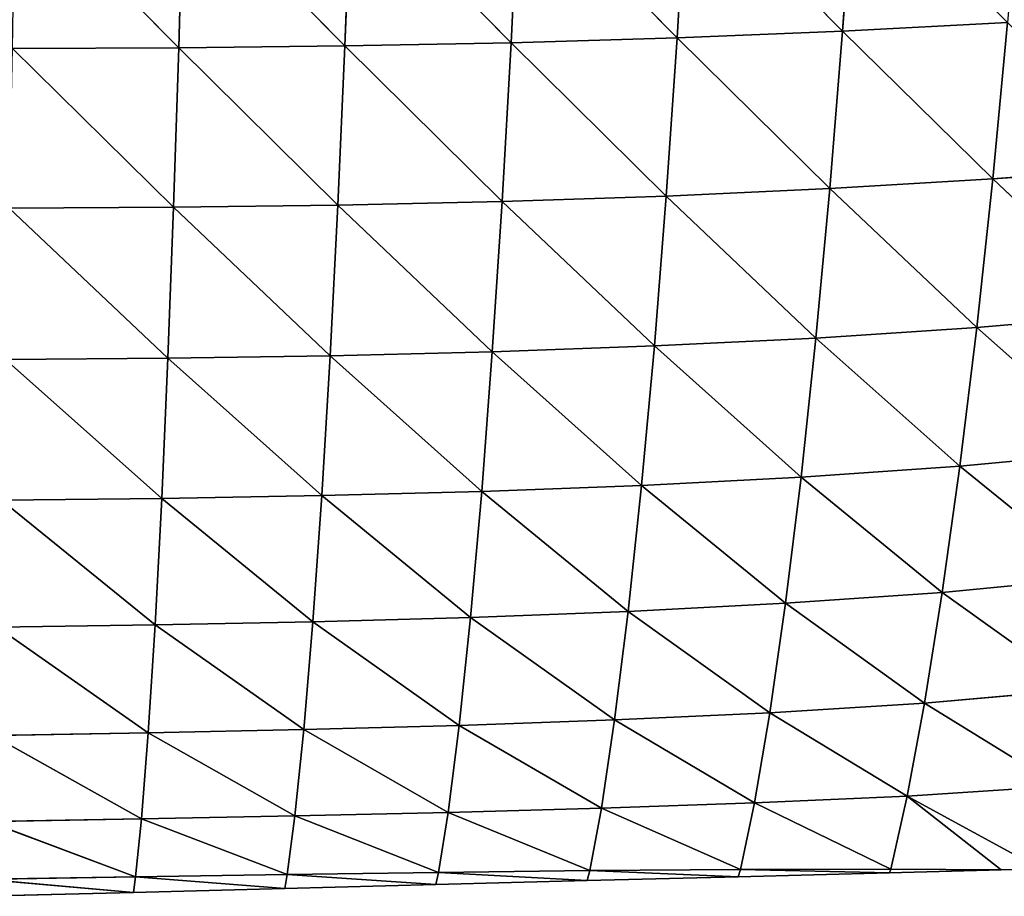
# Model space of a CAD drawing. Extents: x 7439 to 10527, y 5566 to 6106.
# Drawn here: x 7672 to 7746, y 5656 to 5722 of the extents above; entities that cross this region are included whole.
import ezdxf

# ---------------------------------------------------------------- set-up
doc = ezdxf.new("R2010")
doc.units = 0
doc.layers.get('0').update_dxf_attribs({"color": 13, "linetype": 'CONTINUOUS'})

# ---------------------------------------------------------------- blocks, each defined once
blk = doc.blocks.new('GROUP_2')
at = {"color": 37}
for p, q in [((295.247, 80.313, 123.442), (294.382, 68.111, 110.854)), ((257.782, 79.321, 137.631), (257.312, 67.009, 124.318)), ((257.782, 79.321, 137.631), (269.686, 67.253, 120.727)), ((270.287, 79.54, 133.847), (269.686, 67.253, 120.727)), ((270.287, 79.54, 133.847), (282.048, 67.615, 116.26)), ((282.78, 79.867, 129.133), (282.048, 67.615, 116.26)), ((282.78, 79.867, 129.133), (294.382, 68.111, 110.854)), ((232.76, 79.176, 142.57), (244.931, 66.87, 127.083)), ((245.272, 79.202, 140.528), (244.931, 66.87, 127.083)), ((245.272, 79.202, 140.528), (257.312, 67.009, 124.318)), ((294.382, 68.111, 110.854), (306.664, 68.76, 104.438)), ((306.664, 68.76, 104.438), (305.562, 57.1, 91.075)), ((269.686, 67.253, 120.727), (282.048, 67.615, 116.26)), ((282.048, 67.615, 116.26), (281.239, 55.833, 102.108)), ((282.048, 67.615, 116.26), (294.382, 68.111, 110.854)), ((282.048, 67.615, 116.26), (293.429, 56.38, 97.079)), ((294.382, 68.111, 110.854), (293.429, 56.38, 97.079)), ((294.382, 68.111, 110.854), (305.562, 57.1, 91.075)), ((232.549, 66.828, 129.058), (244.931, 66.87, 127.083)), ((232.549, 66.828, 129.058), (244.549, 55, 112.169)), ((244.931, 66.87, 127.083), (244.549, 55, 112.169)), ((244.931, 66.87, 127.083), (257.312, 67.009, 124.318)), ((244.931, 66.87, 127.083), (256.787, 55.162, 109.586)), ((257.312, 67.009, 124.318), (256.787, 55.162, 109.586)), ((257.312, 67.009, 124.318), (269.686, 67.253, 120.727)), ((257.312, 67.009, 124.318), (269.02, 55.434, 106.252)), ((269.686, 67.253, 120.727), (269.02, 55.434, 106.252)), ((269.686, 67.253, 120.727), (281.239, 55.833, 102.108)), ((305.562, 57.1, 91.075), (317.574, 58.026, 84.006)), ((293.429, 56.38, 97.079), (305.562, 57.1, 91.075)), ((305.562, 57.1, 91.075), (304.372, 46.034, 76.791)), ((305.562, 57.1, 91.075), (316.223, 47.058, 70.286)), ((269.02, 55.434, 106.252), (281.239, 55.833, 102.108)), ((281.239, 55.833, 102.108), (280.356, 44.66, 86.779)), ((281.239, 55.833, 102.108), (293.429, 56.38, 97.079)), ((281.239, 55.833, 102.108), (292.393, 45.25, 82.246)), ((293.429, 56.38, 97.079), (292.393, 45.25, 82.246)), ((293.429, 56.38, 97.079), (304.372, 46.034, 76.791)), ((244.549, 55, 112.169), (256.787, 55.162, 109.586)), ((256.787, 55.162, 109.586), (256.21, 43.932, 93.502)), ((256.787, 55.162, 109.586), (269.02, 55.434, 106.252)), ((256.787, 55.162, 109.586), (268.289, 44.23, 90.502)), ((269.02, 55.434, 106.252), (268.289, 44.23, 90.502)), ((269.02, 55.434, 106.252), (280.356, 44.66, 86.779)), ((232.307, 54.937, 114.042), (244.549, 55, 112.169)), ((232.307, 54.937, 114.042), (244.124, 43.745, 95.844)), ((244.549, 55, 112.169), (244.124, 43.745, 95.844)), ((244.549, 55, 112.169), (256.21, 43.932, 93.502)), ((304.372, 46.034, 76.791), (316.223, 47.058, 70.286)), ((292.393, 45.25, 82.246), (304.372, 46.034, 76.791)), ((304.372, 46.034, 76.791), (303.109, 35.712, 61.816)), ((304.372, 46.034, 76.791), (314.803, 36.806, 56.071)), ((280.356, 44.66, 86.779), (292.393, 45.25, 82.246)), ((292.393, 45.25, 82.246), (291.286, 34.889, 66.552)), ((292.393, 45.25, 82.246), (303.109, 35.712, 61.816)), ((256.21, 43.932, 93.502), (268.289, 44.23, 90.502)), ((268.289, 44.23, 90.502), (267.502, 33.83, 73.643)), ((268.289, 44.23, 90.502), (280.356, 44.66, 86.779)), ((268.289, 44.23, 90.502), (279.407, 34.278, 70.45)), ((280.356, 44.66, 86.779), (279.407, 34.278, 70.45)), ((280.356, 44.66, 86.779), (291.286, 34.889, 66.552)), ((232.035, 43.655, 97.57), (244.124, 43.745, 95.844)), ((232.035, 43.655, 97.57), (243.661, 33.302, 78.26)), ((244.124, 43.745, 95.844), (243.661, 33.302, 78.26)), ((244.124, 43.745, 95.844), (256.21, 43.932, 93.502)), ((244.124, 43.745, 95.844), (255.584, 33.512, 76.225)), ((256.21, 43.932, 93.502), (255.584, 33.512, 76.225)), ((256.21, 43.932, 93.502), (267.502, 33.83, 73.643)), ((303.109, 35.712, 61.816), (314.803, 36.806, 56.071)), ((291.286, 34.889, 66.552), (303.109, 35.712, 61.816)), ((303.109, 35.712, 61.816), (301.797, 26.306, 46.435)), ((303.109, 35.712, 61.816), (313.35, 27.41, 41.695)), ((279.407, 34.278, 70.45), (291.286, 34.889, 66.552)), ((291.286, 34.889, 66.552), (290.128, 25.493, 50.259)), ((291.286, 34.889, 66.552), (301.797, 26.306, 46.435)), ((255.584, 33.512, 76.225), (267.502, 33.83, 73.643)), ((267.502, 33.83, 73.643), (266.67, 24.446, 55.927)), ((267.502, 33.83, 73.643), (279.407, 34.278, 70.45)), ((267.502, 33.83, 73.643), (278.409, 24.892, 53.376)), ((279.407, 34.278, 70.45), (278.409, 24.892, 53.376)), ((279.407, 34.278, 70.45), (290.128, 25.493, 50.259)), ((231.734, 33.181, 79.788), (243.661, 33.302, 78.26)), ((231.734, 33.181, 79.788), (243.166, 23.883, 59.658)), ((243.661, 33.302, 78.26), (243.166, 23.883, 59.658)), ((243.661, 33.302, 78.26), (255.584, 33.512, 76.225)), ((243.661, 33.302, 78.26), (254.921, 24.118, 58.003)), ((255.584, 33.512, 76.225), (254.921, 24.118, 58.003)), ((255.584, 33.512, 76.225), (266.67, 24.446, 55.927)), ((301.797, 26.306, 46.435), (313.35, 27.41, 41.695)), ((290.128, 25.493, 50.259), (301.797, 26.306, 46.435)), ((301.797, 26.306, 46.435), (300.479, 18.062, 31.066)), ((301.797, 26.306, 46.435), (311.909, 19.061, 27.57)), ((278.409, 24.892, 53.376), (290.128, 25.493, 50.259)), ((290.128, 25.493, 50.259), (288.957, 17.34, 33.823)), ((290.128, 25.493, 50.259), (300.479, 18.062, 31.066)), ((254.921, 24.118, 58.003), (266.67, 24.446, 55.927)), ((266.67, 24.446, 55.927), (265.825, 16.395, 37.909)), ((266.67, 24.446, 55.927), (278.409, 24.892, 53.376)), ((266.67, 24.446, 55.927), (277.399, 16.803, 36.063)), ((278.409, 24.892, 53.376), (277.399, 16.803, 36.063)), ((278.409, 24.892, 53.376), (288.957, 17.34, 33.823)), ((231.408, 23.726, 60.929), (243.166, 23.883, 59.658)), ((231.408, 23.726, 60.929), (242.658, 15.834, 40.681)), ((243.166, 23.883, 59.658), (242.658, 15.834, 40.681)), ((243.166, 23.883, 59.658), (254.921, 24.118, 58.003)), ((243.166, 23.883, 59.658), (254.244, 16.08, 39.435)), ((254.921, 24.118, 58.003), (254.244, 16.08, 39.435)), ((254.921, 24.118, 58.003), (265.825, 16.395, 37.909)), ((300.479, 18.062, 31.066), (311.909, 19.061, 27.57)), ((288.957, 17.34, 33.823), (300.479, 18.062, 31.066)), ((300.479, 18.062, 31.066), (299.192, 11.132, 15.969)), ((300.479, 18.062, 31.066), (310.513, 11.869, 13.889)), ((277.399, 16.803, 36.063), (288.957, 17.34, 33.823)), ((288.957, 17.34, 33.823), (287.812, 10.624, 17.627)), ((288.957, 17.34, 33.823), (299.192, 11.132, 15.969)), ((254.244, 16.08, 39.435), (265.825, 16.395, 37.909)), ((265.825, 16.395, 37.909), (265.003, 9.921, 20.213)), ((265.825, 16.395, 37.909), (277.399, 16.803, 36.063)), ((265.825, 16.395, 37.909), (276.415, 10.229, 19.009)), ((277.399, 16.803, 36.063), (276.415, 10.229, 19.009)), ((277.399, 16.803, 36.063), (287.812, 10.624, 17.627)), ((231.068, 15.647, 41.669), (242.658, 15.834, 40.681)), ((231.068, 15.647, 41.669), (242.159, 9.429, 22.118)), ((242.658, 15.834, 40.681), (242.159, 9.429, 22.118)), ((242.658, 15.834, 40.681), (254.244, 16.08, 39.435)), ((242.658, 15.834, 40.681), (253.584, 9.657, 21.242)), ((254.244, 16.08, 39.435), (253.584, 9.657, 21.242)), ((254.244, 16.08, 39.435), (265.003, 9.921, 20.213)), ((299.192, 11.132, 15.969), (310.513, 11.869, 13.889)), ((287.812, 10.624, 17.627), (299.192, 11.132, 15.969)), ((299.192, 11.132, 15.969), (297.969, 5.684, 1.338)), ((299.192, 11.132, 15.969), (306.18, 5.63)), ((299.192, 11.132, 15.969), (309.125, 5.706)), ((276.415, 10.229, 19.009), (287.812, 10.624, 17.627)), ((287.812, 10.624, 17.627), (286.772, 5.668, 2.545)), ((287.812, 10.624, 17.627), (297.969, 5.684, 1.338)), ((242.159, 9.429, 22.118), (253.584, 9.657, 21.242)), ((253.584, 9.657, 21.242), (253.01, 5.292, 5.214)), ((253.584, 9.657, 21.242), (265.003, 9.921, 20.213)), ((253.584, 9.657, 21.242), (264.284, 5.45, 4.446)), ((265.003, 9.921, 20.213), (264.284, 5.45, 4.446)), ((265.003, 9.921, 20.213), (276.415, 10.229, 19.009)), ((265.003, 9.921, 20.213), (275.54, 5.58, 3.562)), ((276.415, 10.229, 19.009), (275.54, 5.58, 3.562)), ((276.415, 10.229, 19.009), (286.772, 5.668, 2.545)), ((230.728, 9.23, 22.851), (242.159, 9.429, 22.118)), ((230.728, 9.23, 22.851), (241.723, 5.116, 5.882)), ((242.159, 9.429, 22.118), (241.723, 5.116, 5.882)), ((242.159, 9.429, 22.118), (253.01, 5.292, 5.214)), ((241.723, 5.116, 5.882), (253.01, 5.292, 5.214)), ((253.01, 5.292, 5.214), (252.824, 4.25)), ((253.01, 5.292, 5.214), (264.284, 5.45, 4.446)), ((253.01, 5.292, 5.214), (264.084, 4.541)), ((264.284, 5.45, 4.446), (264.084, 4.541)), ((264.284, 5.45, 4.446), (275.54, 5.58, 3.562)), ((264.284, 5.45, 4.446), (275.345, 4.832)), ((275.54, 5.58, 3.562), (275.345, 4.832)), ((275.54, 5.58, 3.562), (286.772, 5.668, 2.545)), ((275.54, 5.58, 3.562), (286.605, 5.124)), ((286.772, 5.668, 2.545), (286.605, 5.124)), ((286.605, 5.124), (297.865, 5.415)), ((286.772, 5.668, 2.545), (297.969, 5.684, 1.338)), ((286.772, 5.668, 2.545), (297.865, 5.415)), ((297.969, 5.684, 1.338), (297.865, 5.415)), ((297.865, 5.415), (306.18, 5.63)), ((297.969, 5.684, 1.338), (306.18, 5.63)), ((306.18, 5.63), (309.125, 5.706)), ((230.426, 4.934, 6.47), (241.723, 5.116, 5.882)), ((230.426, 4.934, 6.47), (241.564, 3.958)), ((241.723, 5.116, 5.882), (241.564, 3.958)), ((241.723, 5.116, 5.882), (252.824, 4.25)), ((252.824, 4.25), (264.084, 4.541)), ((264.084, 4.541), (275.345, 4.832)), ((275.345, 4.832), (286.605, 5.124)), ((230.304, 3.667), (241.564, 3.958)), ((241.564, 3.958), (252.824, 4.25))]:
    blk.add_line(p, q, dxfattribs=at)
mesh = blk.add_polyface(dxfattribs=at)
corners = [(295.247, 80.313, 123.442), (307.668, 80.893, 116.719), (306.664, 68.76, 104.438)]
mesh.append_faces([[corners[k] for k in face] for face in [(0, 1, 2)]], dxfattribs={"color": 37})
mesh = blk.add_polyface(dxfattribs=at)
corners = [(282.78, 79.867, 129.133), (295.247, 80.313, 123.442), (294.382, 68.111, 110.854)]
mesh.append_faces([[corners[k] for k in face] for face in [(0, 1, 2)]], dxfattribs={"color": 37})
mesh = blk.add_polyface(dxfattribs=at)
corners = [(295.247, 80.313, 123.442), (306.664, 68.76, 104.438), (294.382, 68.111, 110.854)]
mesh.append_faces([[corners[k] for k in face] for face in [(0, 1, 2)]], dxfattribs={"color": 37})
mesh = blk.add_polyface(dxfattribs=at)
corners = [(245.272, 79.202, 140.528), (257.782, 79.321, 137.631), (257.312, 67.009, 124.318)]
mesh.append_faces([[corners[k] for k in face] for face in [(0, 1, 2)]], dxfattribs={"color": 37})
mesh = blk.add_polyface(dxfattribs=at)
corners = [(257.782, 79.321, 137.631), (269.686, 67.253, 120.727), (257.312, 67.009, 124.318)]
mesh.append_faces([[corners[k] for k in face] for face in [(0, 1, 2)]], dxfattribs={"color": 37})
mesh = blk.add_polyface(dxfattribs=at)
corners = [(257.782, 79.321, 137.631), (270.287, 79.54, 133.847), (269.686, 67.253, 120.727)]
mesh.append_faces([[corners[k] for k in face] for face in [(0, 1, 2)]], dxfattribs={"color": 37})
mesh = blk.add_polyface(dxfattribs=at)
corners = [(270.287, 79.54, 133.847), (282.048, 67.615, 116.26), (269.686, 67.253, 120.727)]
mesh.append_faces([[corners[k] for k in face] for face in [(0, 1, 2)]], dxfattribs={"color": 37})
mesh = blk.add_polyface(dxfattribs=at)
corners = [(270.287, 79.54, 133.847), (282.78, 79.867, 129.133), (282.048, 67.615, 116.26)]
mesh.append_faces([[corners[k] for k in face] for face in [(0, 1, 2)]], dxfattribs={"color": 37})
mesh = blk.add_polyface(dxfattribs=at)
corners = [(282.78, 79.867, 129.133), (294.382, 68.111, 110.854), (282.048, 67.615, 116.26)]
mesh.append_faces([[corners[k] for k in face] for face in [(0, 1, 2)]], dxfattribs={"color": 37})
mesh = blk.add_polyface(dxfattribs=at)
corners = [(232.76, 79.176, 142.57), (244.931, 66.87, 127.083), (232.549, 66.828, 129.058)]
mesh.append_faces([[corners[k] for k in face] for face in [(0, 1, 2)]], dxfattribs={"color": 37})
mesh = blk.add_polyface(dxfattribs=at)
corners = [(232.76, 79.176, 142.57), (245.272, 79.202, 140.528), (244.931, 66.87, 127.083)]
mesh.append_faces([[corners[k] for k in face] for face in [(0, 1, 2)]], dxfattribs={"color": 37})
mesh = blk.add_polyface(dxfattribs=at)
corners = [(245.272, 79.202, 140.528), (257.312, 67.009, 124.318), (244.931, 66.87, 127.083)]
mesh.append_faces([[corners[k] for k in face] for face in [(0, 1, 2)]], dxfattribs={"color": 37})
mesh = blk.add_polyface(dxfattribs=at)
corners = [(294.382, 68.111, 110.854), (306.664, 68.76, 104.438), (305.562, 57.1, 91.075)]
mesh.append_faces([[corners[k] for k in face] for face in [(0, 1, 2)]], dxfattribs={"color": 37})
mesh = blk.add_polyface(dxfattribs=at)
corners = [(306.664, 68.76, 104.438), (317.574, 58.026, 84.006), (305.562, 57.1, 91.075)]
mesh.append_faces([[corners[k] for k in face] for face in [(0, 1, 2)]], dxfattribs={"color": 37})
mesh = blk.add_polyface(dxfattribs=at)
corners = [(269.686, 67.253, 120.727), (282.048, 67.615, 116.26), (281.239, 55.833, 102.108)]
mesh.append_faces([[corners[k] for k in face] for face in [(0, 1, 2)]], dxfattribs={"color": 37})
mesh = blk.add_polyface(dxfattribs=at)
corners = [(282.048, 67.615, 116.26), (293.429, 56.38, 97.079), (281.239, 55.833, 102.108)]
mesh.append_faces([[corners[k] for k in face] for face in [(0, 1, 2)]], dxfattribs={"color": 37})
mesh = blk.add_polyface(dxfattribs=at)
corners = [(282.048, 67.615, 116.26), (294.382, 68.111, 110.854), (293.429, 56.38, 97.079)]
mesh.append_faces([[corners[k] for k in face] for face in [(0, 1, 2)]], dxfattribs={"color": 37})
mesh = blk.add_polyface(dxfattribs=at)
corners = [(294.382, 68.111, 110.854), (305.562, 57.1, 91.075), (293.429, 56.38, 97.079)]
mesh.append_faces([[corners[k] for k in face] for face in [(0, 1, 2)]], dxfattribs={"color": 37})
mesh = blk.add_polyface(dxfattribs=at)
corners = [(232.549, 66.828, 129.058), (244.549, 55, 112.169), (232.307, 54.937, 114.042)]
mesh.append_faces([[corners[k] for k in face] for face in [(0, 1, 2)]], dxfattribs={"color": 37})
mesh = blk.add_polyface(dxfattribs=at)
corners = [(232.549, 66.828, 129.058), (244.931, 66.87, 127.083), (244.549, 55, 112.169)]
mesh.append_faces([[corners[k] for k in face] for face in [(0, 1, 2)]], dxfattribs={"color": 37})
mesh = blk.add_polyface(dxfattribs=at)
corners = [(244.931, 66.87, 127.083), (256.787, 55.162, 109.586), (244.549, 55, 112.169)]
mesh.append_faces([[corners[k] for k in face] for face in [(0, 1, 2)]], dxfattribs={"color": 37})
mesh = blk.add_polyface(dxfattribs=at)
corners = [(244.931, 66.87, 127.083), (257.312, 67.009, 124.318), (256.787, 55.162, 109.586)]
mesh.append_faces([[corners[k] for k in face] for face in [(0, 1, 2)]], dxfattribs={"color": 37})
mesh = blk.add_polyface(dxfattribs=at)
corners = [(257.312, 67.009, 124.318), (269.02, 55.434, 106.252), (256.787, 55.162, 109.586)]
mesh.append_faces([[corners[k] for k in face] for face in [(0, 1, 2)]], dxfattribs={"color": 37})
mesh = blk.add_polyface(dxfattribs=at)
corners = [(257.312, 67.009, 124.318), (269.686, 67.253, 120.727), (269.02, 55.434, 106.252)]
mesh.append_faces([[corners[k] for k in face] for face in [(0, 1, 2)]], dxfattribs={"color": 37})
mesh = blk.add_polyface(dxfattribs=at)
corners = [(269.686, 67.253, 120.727), (281.239, 55.833, 102.108), (269.02, 55.434, 106.252)]
mesh.append_faces([[corners[k] for k in face] for face in [(0, 1, 2)]], dxfattribs={"color": 37})
mesh = blk.add_polyface(dxfattribs=at)
corners = [(305.562, 57.1, 91.075), (317.574, 58.026, 84.006), (316.223, 47.058, 70.286)]
mesh.append_faces([[corners[k] for k in face] for face in [(0, 1, 2)]], dxfattribs={"color": 37})
mesh = blk.add_polyface(dxfattribs=at)
corners = [(293.429, 56.38, 97.079), (305.562, 57.1, 91.075), (304.372, 46.034, 76.791)]
mesh.append_faces([[corners[k] for k in face] for face in [(0, 1, 2)]], dxfattribs={"color": 37})
mesh = blk.add_polyface(dxfattribs=at)
corners = [(305.562, 57.1, 91.075), (316.223, 47.058, 70.286), (304.372, 46.034, 76.791)]
mesh.append_faces([[corners[k] for k in face] for face in [(0, 1, 2)]], dxfattribs={"color": 37})
mesh = blk.add_polyface(dxfattribs=at)
corners = [(269.02, 55.434, 106.252), (281.239, 55.833, 102.108), (280.356, 44.66, 86.779)]
mesh.append_faces([[corners[k] for k in face] for face in [(0, 1, 2)]], dxfattribs={"color": 37})
mesh = blk.add_polyface(dxfattribs=at)
corners = [(281.239, 55.833, 102.108), (292.393, 45.25, 82.246), (280.356, 44.66, 86.779)]
mesh.append_faces([[corners[k] for k in face] for face in [(0, 1, 2)]], dxfattribs={"color": 37})
mesh = blk.add_polyface(dxfattribs=at)
corners = [(281.239, 55.833, 102.108), (293.429, 56.38, 97.079), (292.393, 45.25, 82.246)]
mesh.append_faces([[corners[k] for k in face] for face in [(0, 1, 2)]], dxfattribs={"color": 37})
mesh = blk.add_polyface(dxfattribs=at)
corners = [(293.429, 56.38, 97.079), (304.372, 46.034, 76.791), (292.393, 45.25, 82.246)]
mesh.append_faces([[corners[k] for k in face] for face in [(0, 1, 2)]], dxfattribs={"color": 37})
mesh = blk.add_polyface(dxfattribs=at)
corners = [(244.549, 55, 112.169), (256.787, 55.162, 109.586), (256.21, 43.932, 93.502)]
mesh.append_faces([[corners[k] for k in face] for face in [(0, 1, 2)]], dxfattribs={"color": 37})
mesh = blk.add_polyface(dxfattribs=at)
corners = [(256.787, 55.162, 109.586), (268.289, 44.23, 90.502), (256.21, 43.932, 93.502)]
mesh.append_faces([[corners[k] for k in face] for face in [(0, 1, 2)]], dxfattribs={"color": 37})
mesh = blk.add_polyface(dxfattribs=at)
corners = [(256.787, 55.162, 109.586), (269.02, 55.434, 106.252), (268.289, 44.23, 90.502)]
mesh.append_faces([[corners[k] for k in face] for face in [(0, 1, 2)]], dxfattribs={"color": 37})
mesh = blk.add_polyface(dxfattribs=at)
corners = [(269.02, 55.434, 106.252), (280.356, 44.66, 86.779), (268.289, 44.23, 90.502)]
mesh.append_faces([[corners[k] for k in face] for face in [(0, 1, 2)]], dxfattribs={"color": 37})
mesh = blk.add_polyface(dxfattribs=at)
corners = [(232.307, 54.937, 114.042), (244.124, 43.745, 95.844), (232.035, 43.655, 97.57)]
mesh.append_faces([[corners[k] for k in face] for face in [(0, 1, 2)]], dxfattribs={"color": 37})
mesh = blk.add_polyface(dxfattribs=at)
corners = [(232.307, 54.937, 114.042), (244.549, 55, 112.169), (244.124, 43.745, 95.844)]
mesh.append_faces([[corners[k] for k in face] for face in [(0, 1, 2)]], dxfattribs={"color": 37})
mesh = blk.add_polyface(dxfattribs=at)
corners = [(244.549, 55, 112.169), (256.21, 43.932, 93.502), (244.124, 43.745, 95.844)]
mesh.append_faces([[corners[k] for k in face] for face in [(0, 1, 2)]], dxfattribs={"color": 37})
mesh = blk.add_polyface(dxfattribs=at)
corners = [(304.372, 46.034, 76.791), (316.223, 47.058, 70.286), (314.803, 36.806, 56.071)]
mesh.append_faces([[corners[k] for k in face] for face in [(0, 1, 2)]], dxfattribs={"color": 37})
mesh = blk.add_polyface(dxfattribs=at)
corners = [(292.393, 45.25, 82.246), (304.372, 46.034, 76.791), (303.109, 35.712, 61.816)]
mesh.append_faces([[corners[k] for k in face] for face in [(0, 1, 2)]], dxfattribs={"color": 37})
mesh = blk.add_polyface(dxfattribs=at)
corners = [(304.372, 46.034, 76.791), (314.803, 36.806, 56.071), (303.109, 35.712, 61.816)]
mesh.append_faces([[corners[k] for k in face] for face in [(0, 1, 2)]], dxfattribs={"color": 37})
mesh = blk.add_polyface(dxfattribs=at)
corners = [(280.356, 44.66, 86.779), (292.393, 45.25, 82.246), (291.286, 34.889, 66.552)]
mesh.append_faces([[corners[k] for k in face] for face in [(0, 1, 2)]], dxfattribs={"color": 37})
mesh = blk.add_polyface(dxfattribs=at)
corners = [(292.393, 45.25, 82.246), (303.109, 35.712, 61.816), (291.286, 34.889, 66.552)]
mesh.append_faces([[corners[k] for k in face] for face in [(0, 1, 2)]], dxfattribs={"color": 37})
mesh = blk.add_polyface(dxfattribs=at)
corners = [(256.21, 43.932, 93.502), (268.289, 44.23, 90.502), (267.502, 33.83, 73.643)]
mesh.append_faces([[corners[k] for k in face] for face in [(0, 1, 2)]], dxfattribs={"color": 37})
mesh = blk.add_polyface(dxfattribs=at)
corners = [(268.289, 44.23, 90.502), (279.407, 34.278, 70.45), (267.502, 33.83, 73.643)]
mesh.append_faces([[corners[k] for k in face] for face in [(0, 1, 2)]], dxfattribs={"color": 37})
mesh = blk.add_polyface(dxfattribs=at)
corners = [(268.289, 44.23, 90.502), (280.356, 44.66, 86.779), (279.407, 34.278, 70.45)]
mesh.append_faces([[corners[k] for k in face] for face in [(0, 1, 2)]], dxfattribs={"color": 37})
mesh = blk.add_polyface(dxfattribs=at)
corners = [(280.356, 44.66, 86.779), (291.286, 34.889, 66.552), (279.407, 34.278, 70.45)]
mesh.append_faces([[corners[k] for k in face] for face in [(0, 1, 2)]], dxfattribs={"color": 37})
mesh = blk.add_polyface(dxfattribs=at)
corners = [(232.035, 43.655, 97.57), (243.661, 33.302, 78.26), (231.734, 33.181, 79.788)]
mesh.append_faces([[corners[k] for k in face] for face in [(0, 1, 2)]], dxfattribs={"color": 37})
mesh = blk.add_polyface(dxfattribs=at)
corners = [(232.035, 43.655, 97.57), (244.124, 43.745, 95.844), (243.661, 33.302, 78.26)]
mesh.append_faces([[corners[k] for k in face] for face in [(0, 1, 2)]], dxfattribs={"color": 37})
mesh = blk.add_polyface(dxfattribs=at)
corners = [(244.124, 43.745, 95.844), (255.584, 33.512, 76.225), (243.661, 33.302, 78.26)]
mesh.append_faces([[corners[k] for k in face] for face in [(0, 1, 2)]], dxfattribs={"color": 37})
mesh = blk.add_polyface(dxfattribs=at)
corners = [(244.124, 43.745, 95.844), (256.21, 43.932, 93.502), (255.584, 33.512, 76.225)]
mesh.append_faces([[corners[k] for k in face] for face in [(0, 1, 2)]], dxfattribs={"color": 37})
mesh = blk.add_polyface(dxfattribs=at)
corners = [(256.21, 43.932, 93.502), (267.502, 33.83, 73.643), (255.584, 33.512, 76.225)]
mesh.append_faces([[corners[k] for k in face] for face in [(0, 1, 2)]], dxfattribs={"color": 37})
mesh = blk.add_polyface(dxfattribs=at)
corners = [(303.109, 35.712, 61.816), (314.803, 36.806, 56.071), (313.35, 27.41, 41.695)]
mesh.append_faces([[corners[k] for k in face] for face in [(0, 1, 2)]], dxfattribs={"color": 37})
mesh = blk.add_polyface(dxfattribs=at)
corners = [(291.286, 34.889, 66.552), (303.109, 35.712, 61.816), (301.797, 26.306, 46.435)]
mesh.append_faces([[corners[k] for k in face] for face in [(0, 1, 2)]], dxfattribs={"color": 37})
mesh = blk.add_polyface(dxfattribs=at)
corners = [(303.109, 35.712, 61.816), (313.35, 27.41, 41.695), (301.797, 26.306, 46.435)]
mesh.append_faces([[corners[k] for k in face] for face in [(0, 1, 2)]], dxfattribs={"color": 37})
mesh = blk.add_polyface(dxfattribs=at)
corners = [(279.407, 34.278, 70.45), (291.286, 34.889, 66.552), (290.128, 25.493, 50.259)]
mesh.append_faces([[corners[k] for k in face] for face in [(0, 1, 2)]], dxfattribs={"color": 37})
mesh = blk.add_polyface(dxfattribs=at)
corners = [(291.286, 34.889, 66.552), (301.797, 26.306, 46.435), (290.128, 25.493, 50.259)]
mesh.append_faces([[corners[k] for k in face] for face in [(0, 1, 2)]], dxfattribs={"color": 37})
mesh = blk.add_polyface(dxfattribs=at)
corners = [(255.584, 33.512, 76.225), (267.502, 33.83, 73.643), (266.67, 24.446, 55.927)]
mesh.append_faces([[corners[k] for k in face] for face in [(0, 1, 2)]], dxfattribs={"color": 37})
mesh = blk.add_polyface(dxfattribs=at)
corners = [(267.502, 33.83, 73.643), (278.409, 24.892, 53.376), (266.67, 24.446, 55.927)]
mesh.append_faces([[corners[k] for k in face] for face in [(0, 1, 2)]], dxfattribs={"color": 37})
mesh = blk.add_polyface(dxfattribs=at)
corners = [(267.502, 33.83, 73.643), (279.407, 34.278, 70.45), (278.409, 24.892, 53.376)]
mesh.append_faces([[corners[k] for k in face] for face in [(0, 1, 2)]], dxfattribs={"color": 37})
mesh = blk.add_polyface(dxfattribs=at)
corners = [(279.407, 34.278, 70.45), (290.128, 25.493, 50.259), (278.409, 24.892, 53.376)]
mesh.append_faces([[corners[k] for k in face] for face in [(0, 1, 2)]], dxfattribs={"color": 37})
mesh = blk.add_polyface(dxfattribs=at)
corners = [(231.734, 33.181, 79.788), (243.166, 23.883, 59.658), (231.408, 23.726, 60.929)]
mesh.append_faces([[corners[k] for k in face] for face in [(0, 1, 2)]], dxfattribs={"color": 37})
mesh = blk.add_polyface(dxfattribs=at)
corners = [(231.734, 33.181, 79.788), (243.661, 33.302, 78.26), (243.166, 23.883, 59.658)]
mesh.append_faces([[corners[k] for k in face] for face in [(0, 1, 2)]], dxfattribs={"color": 37})
mesh = blk.add_polyface(dxfattribs=at)
corners = [(243.661, 33.302, 78.26), (254.921, 24.118, 58.003), (243.166, 23.883, 59.658)]
mesh.append_faces([[corners[k] for k in face] for face in [(0, 1, 2)]], dxfattribs={"color": 37})
mesh = blk.add_polyface(dxfattribs=at)
corners = [(243.661, 33.302, 78.26), (255.584, 33.512, 76.225), (254.921, 24.118, 58.003)]
mesh.append_faces([[corners[k] for k in face] for face in [(0, 1, 2)]], dxfattribs={"color": 37})
mesh = blk.add_polyface(dxfattribs=at)
corners = [(255.584, 33.512, 76.225), (266.67, 24.446, 55.927), (254.921, 24.118, 58.003)]
mesh.append_faces([[corners[k] for k in face] for face in [(0, 1, 2)]], dxfattribs={"color": 37})
mesh = blk.add_polyface(dxfattribs=at)
corners = [(301.797, 26.306, 46.435), (313.35, 27.41, 41.695), (311.909, 19.061, 27.57)]
mesh.append_faces([[corners[k] for k in face] for face in [(0, 1, 2)]], dxfattribs={"color": 37})
mesh = blk.add_polyface(dxfattribs=at)
corners = [(290.128, 25.493, 50.259), (301.797, 26.306, 46.435), (300.479, 18.062, 31.066)]
mesh.append_faces([[corners[k] for k in face] for face in [(0, 1, 2)]], dxfattribs={"color": 37})
mesh = blk.add_polyface(dxfattribs=at)
corners = [(301.797, 26.306, 46.435), (311.909, 19.061, 27.57), (300.479, 18.062, 31.066)]
mesh.append_faces([[corners[k] for k in face] for face in [(0, 1, 2)]], dxfattribs={"color": 37})
mesh = blk.add_polyface(dxfattribs=at)
corners = [(278.409, 24.892, 53.376), (290.128, 25.493, 50.259), (288.957, 17.34, 33.823)]
mesh.append_faces([[corners[k] for k in face] for face in [(0, 1, 2)]], dxfattribs={"color": 37})
mesh = blk.add_polyface(dxfattribs=at)
corners = [(290.128, 25.493, 50.259), (300.479, 18.062, 31.066), (288.957, 17.34, 33.823)]
mesh.append_faces([[corners[k] for k in face] for face in [(0, 1, 2)]], dxfattribs={"color": 37})
mesh = blk.add_polyface(dxfattribs=at)
corners = [(254.921, 24.118, 58.003), (266.67, 24.446, 55.927), (265.825, 16.395, 37.909)]
mesh.append_faces([[corners[k] for k in face] for face in [(0, 1, 2)]], dxfattribs={"color": 37})
mesh = blk.add_polyface(dxfattribs=at)
corners = [(266.67, 24.446, 55.927), (277.399, 16.803, 36.063), (265.825, 16.395, 37.909)]
mesh.append_faces([[corners[k] for k in face] for face in [(0, 1, 2)]], dxfattribs={"color": 37})
mesh = blk.add_polyface(dxfattribs=at)
corners = [(266.67, 24.446, 55.927), (278.409, 24.892, 53.376), (277.399, 16.803, 36.063)]
mesh.append_faces([[corners[k] for k in face] for face in [(0, 1, 2)]], dxfattribs={"color": 37})
mesh = blk.add_polyface(dxfattribs=at)
corners = [(278.409, 24.892, 53.376), (288.957, 17.34, 33.823), (277.399, 16.803, 36.063)]
mesh.append_faces([[corners[k] for k in face] for face in [(0, 1, 2)]], dxfattribs={"color": 37})
mesh = blk.add_polyface(dxfattribs=at)
corners = [(231.408, 23.726, 60.929), (242.658, 15.834, 40.681), (231.068, 15.647, 41.669)]
mesh.append_faces([[corners[k] for k in face] for face in [(0, 1, 2)]], dxfattribs={"color": 37})
mesh = blk.add_polyface(dxfattribs=at)
corners = [(231.408, 23.726, 60.929), (243.166, 23.883, 59.658), (242.658, 15.834, 40.681)]
mesh.append_faces([[corners[k] for k in face] for face in [(0, 1, 2)]], dxfattribs={"color": 37})
mesh = blk.add_polyface(dxfattribs=at)
corners = [(243.166, 23.883, 59.658), (254.244, 16.08, 39.435), (242.658, 15.834, 40.681)]
mesh.append_faces([[corners[k] for k in face] for face in [(0, 1, 2)]], dxfattribs={"color": 37})
mesh = blk.add_polyface(dxfattribs=at)
corners = [(243.166, 23.883, 59.658), (254.921, 24.118, 58.003), (254.244, 16.08, 39.435)]
mesh.append_faces([[corners[k] for k in face] for face in [(0, 1, 2)]], dxfattribs={"color": 37})
mesh = blk.add_polyface(dxfattribs=at)
corners = [(254.921, 24.118, 58.003), (265.825, 16.395, 37.909), (254.244, 16.08, 39.435)]
mesh.append_faces([[corners[k] for k in face] for face in [(0, 1, 2)]], dxfattribs={"color": 37})
mesh = blk.add_polyface(dxfattribs=at)
corners = [(300.479, 18.062, 31.066), (311.909, 19.061, 27.57), (310.513, 11.869, 13.889)]
mesh.append_faces([[corners[k] for k in face] for face in [(0, 1, 2)]], dxfattribs={"color": 37})
mesh = blk.add_polyface(dxfattribs=at)
corners = [(288.957, 17.34, 33.823), (300.479, 18.062, 31.066), (299.192, 11.132, 15.969)]
mesh.append_faces([[corners[k] for k in face] for face in [(0, 1, 2)]], dxfattribs={"color": 37})
mesh = blk.add_polyface(dxfattribs=at)
corners = [(300.479, 18.062, 31.066), (310.513, 11.869, 13.889), (299.192, 11.132, 15.969)]
mesh.append_faces([[corners[k] for k in face] for face in [(0, 1, 2)]], dxfattribs={"color": 37})
mesh = blk.add_polyface(dxfattribs=at)
corners = [(277.399, 16.803, 36.063), (288.957, 17.34, 33.823), (287.812, 10.624, 17.627)]
mesh.append_faces([[corners[k] for k in face] for face in [(0, 1, 2)]], dxfattribs={"color": 37})
mesh = blk.add_polyface(dxfattribs=at)
corners = [(288.957, 17.34, 33.823), (299.192, 11.132, 15.969), (287.812, 10.624, 17.627)]
mesh.append_faces([[corners[k] for k in face] for face in [(0, 1, 2)]], dxfattribs={"color": 37})
mesh = blk.add_polyface(dxfattribs=at)
corners = [(254.244, 16.08, 39.435), (265.825, 16.395, 37.909), (265.003, 9.921, 20.213)]
mesh.append_faces([[corners[k] for k in face] for face in [(0, 1, 2)]], dxfattribs={"color": 37})
mesh = blk.add_polyface(dxfattribs=at)
corners = [(265.825, 16.395, 37.909), (276.415, 10.229, 19.009), (265.003, 9.921, 20.213)]
mesh.append_faces([[corners[k] for k in face] for face in [(0, 1, 2)]], dxfattribs={"color": 37})
mesh = blk.add_polyface(dxfattribs=at)
corners = [(265.825, 16.395, 37.909), (277.399, 16.803, 36.063), (276.415, 10.229, 19.009)]
mesh.append_faces([[corners[k] for k in face] for face in [(0, 1, 2)]], dxfattribs={"color": 37})
mesh = blk.add_polyface(dxfattribs=at)
corners = [(277.399, 16.803, 36.063), (287.812, 10.624, 17.627), (276.415, 10.229, 19.009)]
mesh.append_faces([[corners[k] for k in face] for face in [(0, 1, 2)]], dxfattribs={"color": 37})
mesh = blk.add_polyface(dxfattribs=at)
corners = [(231.068, 15.647, 41.669), (242.159, 9.429, 22.118), (230.728, 9.23, 22.851)]
mesh.append_faces([[corners[k] for k in face] for face in [(0, 1, 2)]], dxfattribs={"color": 37})
mesh = blk.add_polyface(dxfattribs=at)
corners = [(231.068, 15.647, 41.669), (242.658, 15.834, 40.681), (242.159, 9.429, 22.118)]
mesh.append_faces([[corners[k] for k in face] for face in [(0, 1, 2)]], dxfattribs={"color": 37})
mesh = blk.add_polyface(dxfattribs=at)
corners = [(242.658, 15.834, 40.681), (253.584, 9.657, 21.242), (242.159, 9.429, 22.118)]
mesh.append_faces([[corners[k] for k in face] for face in [(0, 1, 2)]], dxfattribs={"color": 37})
mesh = blk.add_polyface(dxfattribs=at)
corners = [(242.658, 15.834, 40.681), (254.244, 16.08, 39.435), (253.584, 9.657, 21.242)]
mesh.append_faces([[corners[k] for k in face] for face in [(0, 1, 2)]], dxfattribs={"color": 37})
mesh = blk.add_polyface(dxfattribs=at)
corners = [(254.244, 16.08, 39.435), (265.003, 9.921, 20.213), (253.584, 9.657, 21.242)]
mesh.append_faces([[corners[k] for k in face] for face in [(0, 1, 2)]], dxfattribs={"color": 37})
mesh = blk.add_polyface(dxfattribs=at)
corners = [(299.192, 11.132, 15.969), (310.513, 11.869, 13.889), (309.125, 5.706)]
mesh.append_faces([[corners[k] for k in face] for face in [(0, 1, 2)]], dxfattribs={"color": 37})
mesh = blk.add_polyface(dxfattribs=at)
corners = [(287.812, 10.624, 17.627), (299.192, 11.132, 15.969), (297.969, 5.684, 1.338)]
mesh.append_faces([[corners[k] for k in face] for face in [(0, 1, 2)]], dxfattribs={"color": 37})
mesh = blk.add_polyface(dxfattribs=at)
corners = [(299.192, 11.132, 15.969), (306.18, 5.63), (297.969, 5.684, 1.338)]
mesh.append_faces([[corners[k] for k in face] for face in [(0, 1, 2)]], dxfattribs={"color": 37})
mesh = blk.add_polyface(dxfattribs=at)
corners = [(299.192, 11.132, 15.969), (309.125, 5.706), (306.18, 5.63)]
mesh.append_faces([[corners[k] for k in face] for face in [(0, 1, 2)]], dxfattribs={"color": 37})
mesh = blk.add_polyface(dxfattribs=at)
corners = [(276.415, 10.229, 19.009), (287.812, 10.624, 17.627), (286.772, 5.668, 2.545)]
mesh.append_faces([[corners[k] for k in face] for face in [(0, 1, 2)]], dxfattribs={"color": 37})
mesh = blk.add_polyface(dxfattribs=at)
corners = [(287.812, 10.624, 17.627), (297.969, 5.684, 1.338), (286.772, 5.668, 2.545)]
mesh.append_faces([[corners[k] for k in face] for face in [(0, 1, 2)]], dxfattribs={"color": 37})
mesh = blk.add_polyface(dxfattribs=at)
corners = [(242.159, 9.429, 22.118), (253.584, 9.657, 21.242), (253.01, 5.292, 5.214)]
mesh.append_faces([[corners[k] for k in face] for face in [(0, 1, 2)]], dxfattribs={"color": 37})
mesh = blk.add_polyface(dxfattribs=at)
corners = [(253.584, 9.657, 21.242), (264.284, 5.45, 4.446), (253.01, 5.292, 5.214)]
mesh.append_faces([[corners[k] for k in face] for face in [(0, 1, 2)]], dxfattribs={"color": 37})
mesh = blk.add_polyface(dxfattribs=at)
corners = [(253.584, 9.657, 21.242), (265.003, 9.921, 20.213), (264.284, 5.45, 4.446)]
mesh.append_faces([[corners[k] for k in face] for face in [(0, 1, 2)]], dxfattribs={"color": 37})
mesh = blk.add_polyface(dxfattribs=at)
corners = [(265.003, 9.921, 20.213), (275.54, 5.58, 3.562), (264.284, 5.45, 4.446)]
mesh.append_faces([[corners[k] for k in face] for face in [(0, 1, 2)]], dxfattribs={"color": 37})
mesh = blk.add_polyface(dxfattribs=at)
corners = [(265.003, 9.921, 20.213), (276.415, 10.229, 19.009), (275.54, 5.58, 3.562)]
mesh.append_faces([[corners[k] for k in face] for face in [(0, 1, 2)]], dxfattribs={"color": 37})
mesh = blk.add_polyface(dxfattribs=at)
corners = [(276.415, 10.229, 19.009), (286.772, 5.668, 2.545), (275.54, 5.58, 3.562)]
mesh.append_faces([[corners[k] for k in face] for face in [(0, 1, 2)]], dxfattribs={"color": 37})
mesh = blk.add_polyface(dxfattribs=at)
corners = [(230.728, 9.23, 22.851), (241.723, 5.116, 5.882), (230.426, 4.934, 6.47)]
mesh.append_faces([[corners[k] for k in face] for face in [(0, 1, 2)]], dxfattribs={"color": 37})
mesh = blk.add_polyface(dxfattribs=at)
corners = [(230.728, 9.23, 22.851), (242.159, 9.429, 22.118), (241.723, 5.116, 5.882)]
mesh.append_faces([[corners[k] for k in face] for face in [(0, 1, 2)]], dxfattribs={"color": 37})
mesh = blk.add_polyface(dxfattribs=at)
corners = [(242.159, 9.429, 22.118), (253.01, 5.292, 5.214), (241.723, 5.116, 5.882)]
mesh.append_faces([[corners[k] for k in face] for face in [(0, 1, 2)]], dxfattribs={"color": 37})
mesh = blk.add_polyface(dxfattribs=at)
corners = [(241.723, 5.116, 5.882), (253.01, 5.292, 5.214), (252.824, 4.25)]
mesh.append_faces([[corners[k] for k in face] for face in [(0, 1, 2)]], dxfattribs={"color": 37})
mesh = blk.add_polyface(dxfattribs=at)
corners = [(253.01, 5.292, 5.214), (264.084, 4.541), (252.824, 4.25)]
mesh.append_faces([[corners[k] for k in face] for face in [(0, 1, 2)]], dxfattribs={"color": 37})
mesh = blk.add_polyface(dxfattribs=at)
corners = [(253.01, 5.292, 5.214), (264.284, 5.45, 4.446), (264.084, 4.541)]
mesh.append_faces([[corners[k] for k in face] for face in [(0, 1, 2)]], dxfattribs={"color": 37})
mesh = blk.add_polyface(dxfattribs=at)
corners = [(264.284, 5.45, 4.446), (275.345, 4.832), (264.084, 4.541)]
mesh.append_faces([[corners[k] for k in face] for face in [(0, 1, 2)]], dxfattribs={"color": 37})
mesh = blk.add_polyface(dxfattribs=at)
corners = [(264.284, 5.45, 4.446), (275.54, 5.58, 3.562), (275.345, 4.832)]
mesh.append_faces([[corners[k] for k in face] for face in [(0, 1, 2)]], dxfattribs={"color": 37})
mesh = blk.add_polyface(dxfattribs=at)
corners = [(275.54, 5.58, 3.562), (286.605, 5.124), (275.345, 4.832)]
mesh.append_faces([[corners[k] for k in face] for face in [(0, 1, 2)]], dxfattribs={"color": 37})
mesh = blk.add_polyface(dxfattribs=at)
corners = [(275.54, 5.58, 3.562), (286.772, 5.668, 2.545), (286.605, 5.124)]
mesh.append_faces([[corners[k] for k in face] for face in [(0, 1, 2)]], dxfattribs={"color": 37})
mesh = blk.add_polyface(dxfattribs=at)
corners = [(286.772, 5.668, 2.545), (297.865, 5.415), (286.605, 5.124)]
mesh.append_faces([[corners[k] for k in face] for face in [(0, 1, 2)]], dxfattribs={"color": 37})
mesh = blk.add_polyface(dxfattribs=at)
corners = [(286.772, 5.668, 2.545), (297.969, 5.684, 1.338), (297.865, 5.415)]
mesh.append_faces([[corners[k] for k in face] for face in [(0, 1, 2)]], dxfattribs={"color": 37})
mesh = blk.add_polyface(dxfattribs=at)
corners = [(297.969, 5.684, 1.338), (306.18, 5.63), (297.865, 5.415)]
mesh.append_faces([[corners[k] for k in face] for face in [(0, 1, 2)]], dxfattribs={"color": 37})
mesh = blk.add_polyface(dxfattribs=at)
corners = [(230.426, 4.934, 6.47), (241.564, 3.958), (230.304, 3.667)]
mesh.append_faces([[corners[k] for k in face] for face in [(0, 1, 2)]], dxfattribs={"color": 37})
mesh = blk.add_polyface(dxfattribs=at)
corners = [(230.426, 4.934, 6.47), (241.723, 5.116, 5.882), (241.564, 3.958)]
mesh.append_faces([[corners[k] for k in face] for face in [(0, 1, 2)]], dxfattribs={"color": 37})
mesh = blk.add_polyface(dxfattribs=at)
corners = [(241.723, 5.116, 5.882), (252.824, 4.25), (241.564, 3.958)]
mesh.append_faces([[corners[k] for k in face] for face in [(0, 1, 2)]], dxfattribs={"color": 37})

msp = doc.modelspace()

# ---------------------------------------------------------------- block references
msp.add_blockref('GROUP_2', (7439.401, 5652.571))

doc.saveas('drawing.dxf')
